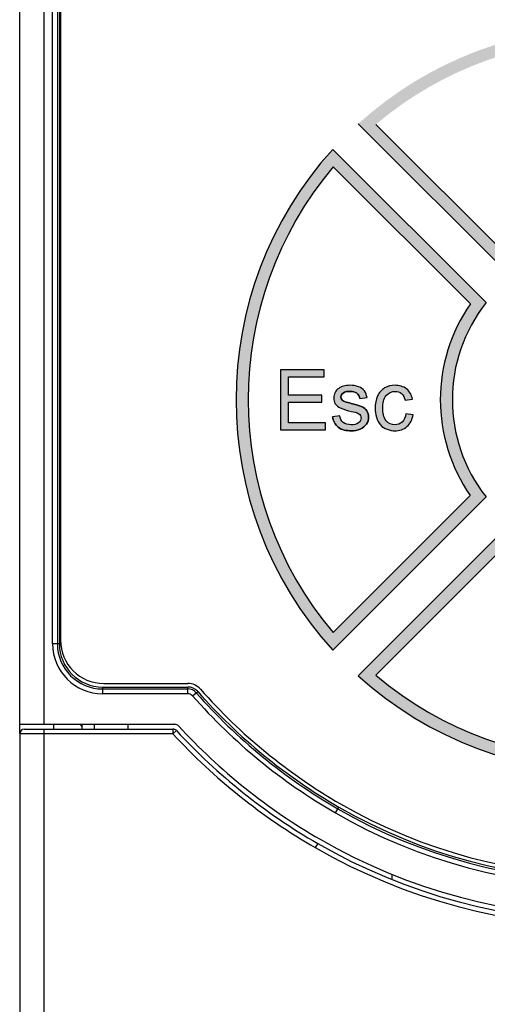
# Model space of a CAD drawing. Units: millimetres. Extents: x 0 to 2354, y 0 to 776.
# Drawn here: x 884 to 904, y 397 to 438 of the extents above; entities that cross this region are included whole.
import ezdxf

# ---------------------------------------------------------------- set-up
doc = ezdxf.new("R2010")
doc.units = ezdxf.units.MM
doc.header["$LTSCALE"] = 20
doc.layers.get('0').update_dxf_attribs({"linetype": 'CONTINUOUS'})
doc.layers.add('layer 1', color=7, linetype='CONTINUOUS')

# ---------------------------------------------------------------- blocks, each defined once
blk = doc.blocks.new('A$C421243F0')
h = blk.add_hatch(color=256)
h.dxf.hatch_style = 1
h.paths.add_polyline_path([(-24.617, -6.222), (-18.228, -12.598, -0.347563), (-10.165, -12.604), (-3.783, -6.222, 0.386134)])
h.paths.add_polyline_path([(-4.513, -6.247), (-10.213, -11.947, 0.31227), (-18.18, -11.941), (-23.886, -6.247, -0.366174)], flags=16)
h = blk.add_hatch(color=256)
h.dxf.hatch_style = 1
h.paths.add_polyline_path([(-19.29, -13.657), (-25.678, -7.283, 0.386134), (-25.678, -28.117), (-19.296, -21.735, -0.348405)])
h.paths.add_polyline_path([(-19.953, -21.687), (-25.653, -27.387, -0.366195), (-25.653, -8.013), (-19.948, -13.705, 0.313003)], flags=16)
h = blk.add_hatch(color=256)
h.dxf.hatch_style = 1
h.paths.add_polyline_path([(-27.847, -18.95), (-25.981, -18.95), (-25.981, -18.655), (-27.516, -18.655), (-27.516, -17.804), (-26.133, -17.804), (-26.133, -17.511), (-27.516, -17.511), (-27.516, -16.745), (-26.039, -16.745), (-26.039, -16.45), (-27.847, -16.45)])
h = blk.add_hatch(color=256)
h.dxf.hatch_style = 1
edge = h.paths.add_edge_path()
edge.add_spline(control_points=[(-24.912, -17.851), (-24.954, -17.84), (-25.174, -17.777), (-25.183, -17.774)], knot_values=[0, 0, 0, 0, 0.282279, 0.282279, 0.282279, 0.282279], degree=3, periodic=0)
edge.add_spline(control_points=[(-25.183, -17.774), (-25.191, -17.771), (-25.298, -17.697), (-25.302, -17.693)], knot_values=[0, 0, 0, 0, 0.143896, 0.143896, 0.143896, 0.143896], degree=3, periodic=0)
edge.add_spline(control_points=[(-25.302, -17.693), (-25.305, -17.689), (-25.338, -17.589), (-25.338, -17.584)], knot_values=[0, 0, 0, 0, 0.114376, 0.114376, 0.114376, 0.114376], degree=3, periodic=0)
edge.add_spline(control_points=[(-25.338, -17.584), (-25.338, -17.573), (-25.259, -17.429), (-25.248, -17.42)], knot_values=[0, 0, 0, 0, 0.186943, 0.186943, 0.186943, 0.186943], degree=3, periodic=0)
edge.add_spline(control_points=[(-25.248, -17.42), (-25.229, -17.406), (-24.99, -17.35), (-24.946, -17.35)], knot_values=[0, 0, 0, 0, 0.30977, 0.30977, 0.30977, 0.30977], degree=3, periodic=0)
edge.add_spline(control_points=[(-24.946, -17.35), (-24.912, -17.35), (-24.688, -17.415), (-24.67, -17.429)], knot_values=[0, 0, 0, 0, 0.286923, 0.286923, 0.286923, 0.286923], degree=3, periodic=0)
edge.add_spline(control_points=[(-24.67, -17.429), (-24.654, -17.442), (-24.554, -17.624), (-24.55, -17.647)], knot_values=[0, 0, 0, 0, 0.248538, 0.248538, 0.248538, 0.248538], degree=3, periodic=0)
edge.add_line((-24.55, -17.647), (-24.25, -17.606))
edge.add_spline(control_points=[(-24.25, -17.606), (-24.256, -17.572), (-24.34, -17.347), (-24.356, -17.327)], knot_values=[0, 0, 0, 0, 0.298991, 0.298991, 0.298991, 0.298991], degree=3, periodic=0)
edge.add_spline(control_points=[(-24.356, -17.327), (-24.371, -17.306), (-24.563, -17.171), (-24.595, -17.159)], knot_values=[0, 0, 0, 0, 0.291425, 0.291425, 0.291425, 0.291425], degree=3, periodic=0)
edge.add_spline(control_points=[(-24.595, -17.159), (-24.635, -17.144), (-24.914, -17.098), (-24.968, -17.098)], knot_values=[0, 0, 0, 0, 0.378477, 0.378477, 0.378477, 0.378477], degree=3, periodic=0)
edge.add_spline(control_points=[(-24.968, -17.098), (-24.994, -17.098), (-25.212, -17.129), (-25.234, -17.136)], knot_values=[0, 0, 0, 0, 0.268663, 0.268663, 0.268663, 0.268663], degree=3, periodic=0)
edge.add_spline(control_points=[(-25.234, -17.136), (-25.252, -17.141), (-25.418, -17.217), (-25.428, -17.224)], knot_values=[0, 0, 0, 0, 0.213692, 0.213692, 0.213692, 0.213692], degree=3, periodic=0)
edge.add_spline(control_points=[(-25.428, -17.224), (-25.443, -17.235), (-25.572, -17.381), (-25.58, -17.396)], knot_values=[0, 0, 0, 0, 0.229586, 0.229586, 0.229586, 0.229586], degree=3, periodic=0)
edge.add_spline(control_points=[(-25.58, -17.396), (-25.589, -17.412), (-25.635, -17.601), (-25.635, -17.62)], knot_values=[0, 0, 0, 0, 0.229966, 0.229966, 0.229966, 0.229966], degree=3, periodic=0)
edge.add_spline(control_points=[(-25.635, -17.62), (-25.635, -17.642), (-25.579, -17.845), (-25.568, -17.864)], knot_values=[0, 0, 0, 0, 0.252767, 0.252767, 0.252767, 0.252767], degree=3, periodic=0)
edge.add_spline(control_points=[(-25.568, -17.864), (-25.568, -17.864), (-25.568, -17.864), (-25.568, -17.865)], knot_values=[0, 0, 0, 0, 0.003986, 0.003986, 0.003986, 0.003986], degree=3, periodic=0)
edge.add_spline(control_points=[(-25.568, -17.864), (-25.568, -17.864), (-25.568, -17.864), (-25.568, -17.865)], knot_values=[0, 0, 0, 0, 0.003922, 0.003922, 0.003922, 0.003922], degree=3, periodic=0)
edge.add_spline(control_points=[(-25.568, -17.865), (-25.566, -17.867), (-25.563, -17.87), (-25.559, -17.874)], knot_values=[0.003922, 0.003922, 0.003922, 0.003922, 0.029414, 0.029414, 0.029414, 0.029414], degree=3, periodic=0)
edge.add_spline(control_points=[(-25.558, -17.876), (-25.562, -17.871), (-25.566, -17.867), (-25.568, -17.865)], knot_values=[0.003986, 0.003986, 0.003986, 0.003986, 0.03205, 0.03205, 0.03205, 0.03205], degree=3, periodic=0)
edge.add_spline(control_points=[(-25.559, -17.874), (-25.563, -17.87), (-25.566, -17.867), (-25.568, -17.865)], knot_values=[0.003922, 0.003922, 0.003922, 0.003922, 0.029414, 0.029414, 0.029414, 0.029414], degree=3, periodic=0)
edge.add_spline(control_points=[(-25.558, -17.876), (-25.562, -17.871), (-25.566, -17.867), (-25.568, -17.865)], knot_values=[0.003986, 0.003986, 0.003986, 0.003986, 0.03205, 0.03205, 0.03205, 0.03205], degree=3, periodic=0)
edge.add_spline(control_points=[(-25.553, -17.88), (-25.555, -17.878), (-25.557, -17.876), (-25.559, -17.874)], knot_values=[0.029414, 0.029414, 0.029414, 0.029414, 0.040334, 0.040334, 0.040334, 0.040334], degree=3, periodic=0)
edge.add_spline(control_points=[(-25.553, -17.88), (-25.555, -17.879), (-25.556, -17.877), (-25.558, -17.876)], knot_values=[0.03205, 0.03205, 0.03205, 0.03205, 0.040334, 0.040334, 0.040334, 0.040334], degree=3, periodic=0)
edge.add_spline(control_points=[(-25.559, -17.874), (-25.557, -17.876), (-25.555, -17.878), (-25.553, -17.88)], knot_values=[0.029414, 0.029414, 0.029414, 0.029414, 0.040334, 0.040334, 0.040334, 0.040334], degree=3, periodic=0)
edge.add_spline(control_points=[(-25.553, -17.88), (-25.51, -17.924), (-25.39, -18.027), (-25.37, -18.036)], knot_values=[0.040334, 0.040334, 0.040334, 0.040334, 0.262293, 0.262293, 0.262293, 0.262293], degree=3, periodic=0)
edge.add_spline(control_points=[(-25.553, -17.88), (-25.51, -17.924), (-25.39, -18.027), (-25.37, -18.036)], knot_values=[0.040334, 0.040334, 0.040334, 0.040334, 0.262293, 0.262293, 0.262293, 0.262293], degree=3, periodic=0)
edge.add_spline(control_points=[(-25.37, -18.036), (-25.328, -18.056), (-25.012, -18.155), (-24.902, -18.183)], knot_values=[0, 0, 0, 0, 0.491386, 0.491386, 0.491386, 0.491386], degree=3, periodic=0)
edge.add_spline(control_points=[(-24.902, -18.183), (-24.846, -18.197), (-24.602, -18.278), (-24.588, -18.287)], knot_values=[0, 0, 0, 0, 0.330283, 0.330283, 0.330283, 0.330283], degree=3, periodic=0)
edge.add_spline(control_points=[(-24.588, -18.287), (-24.577, -18.295), (-24.497, -18.438), (-24.497, -18.45)], knot_values=[0, 0, 0, 0, 0.186575, 0.186575, 0.186575, 0.186575], degree=3, periodic=0)
edge.add_spline(control_points=[(-24.497, -18.45), (-24.497, -18.468), (-24.584, -18.64), (-24.6, -18.653)], knot_values=[0, 0, 0, 0, 0.227269, 0.227269, 0.227269, 0.227269], degree=3, periodic=0)
edge.add_spline(control_points=[(-24.6, -18.653), (-24.622, -18.672), (-24.868, -18.739), (-24.913, -18.739)], knot_values=[0, 0, 0, 0, 0.325158, 0.325158, 0.325158, 0.325158], degree=3, periodic=0)
edge.add_spline(control_points=[(-24.913, -18.739), (-24.961, -18.739), (-25.214, -18.663), (-25.241, -18.641)], knot_values=[0, 0, 0, 0, 0.341545, 0.341545, 0.341545, 0.341545], degree=3, periodic=0)
edge.add_spline(control_points=[(-25.241, -18.641), (-25.265, -18.621), (-25.377, -18.4), (-25.382, -18.362)], knot_values=[0, 0, 0, 0, 0.31345, 0.31345, 0.31345, 0.31345], degree=3, periodic=0)
edge.add_line((-25.382, -18.362), (-25.686, -18.409))
edge.add_spline(control_points=[(-25.686, -18.409), (-25.669, -18.505), (-25.512, -18.796), (-25.451, -18.845)], knot_values=[0, 0, 0, 0, 0.494711, 0.494711, 0.494711, 0.494711], degree=3, periodic=0)
edge.add_spline(control_points=[(-25.451, -18.845), (-25.382, -18.9), (-25.043, -18.991), (-24.912, -18.991)], knot_values=[0, 0, 0, 0, 0.558747, 0.558747, 0.558747, 0.558747], degree=3, periodic=0)
edge.add_spline(control_points=[(-24.912, -18.991), (-24.857, -18.991), (-24.574, -18.936), (-24.53, -18.917)], knot_values=[0, 0, 0, 0, 0.388795, 0.388795, 0.388795, 0.388795], degree=3, periodic=0)
edge.add_spline(control_points=[(-24.53, -18.917), (-24.493, -18.901), (-24.292, -18.738), (-24.272, -18.708)], knot_values=[0, 0, 0, 0, 0.331912, 0.331912, 0.331912, 0.331912], degree=3, periodic=0)
edge.add_spline(control_points=[(-24.272, -18.708), (-24.254, -18.68), (-24.182, -18.449), (-24.182, -18.418)], knot_values=[0, 0, 0, 0, 0.303667, 0.303667, 0.303667, 0.303667], degree=3, periodic=0)
edge.add_spline(control_points=[(-24.182, -18.418), (-24.182, -18.39), (-24.243, -18.175), (-24.256, -18.156)], knot_values=[0, 0, 0, 0, 0.272276, 0.272276, 0.272276, 0.272276], degree=3, periodic=0)
edge.add_spline(control_points=[(-24.256, -18.156), (-24.269, -18.138), (-24.436, -18.005), (-24.458, -17.995)], knot_values=[0, 0, 0, 0, 0.258267, 0.258267, 0.258267, 0.258267], degree=3, periodic=0)
edge.add_spline(control_points=[(-24.458, -17.995), (-24.499, -17.977), (-24.809, -17.879), (-24.912, -17.851)], knot_values=[0, 0, 0, 0, 0.475714, 0.475714, 0.475714, 0.475714], degree=3, periodic=0)
h = blk.add_hatch(color=256)
h.dxf.hatch_style = 1
edge = h.paths.add_edge_path()
edge.add_spline(control_points=[(-23.814, -17.538), (-23.847, -17.615), (-23.911, -17.95), (-23.911, -18.051)], knot_values=[0, 0, 0, 0, 0.522424, 0.522424, 0.522424, 0.522424], degree=3, periodic=0)
edge.add_spline(control_points=[(-23.911, -18.051), (-23.911, -18.274), (-23.796, -18.63), (-23.686, -18.749)], knot_values=[0, 0, 0, 0, 0.732901, 0.732901, 0.732901, 0.732901], degree=3, periodic=0)
edge.add_spline(control_points=[(-23.686, -18.749), (-23.589, -18.853), (-23.248, -18.991), (-23.087, -18.991)], knot_values=[0, 0, 0, 0, 0.645695, 0.645695, 0.645695, 0.645695], degree=3, periodic=0)
edge.add_spline(control_points=[(-23.087, -18.991), (-22.982, -18.991), (-22.66, -18.878), (-22.587, -18.815)], knot_values=[0, 0, 0, 0, 0.529633, 0.529633, 0.529633, 0.529633], degree=3, periodic=0)
edge.add_spline(control_points=[(-22.587, -18.815), (-22.558, -18.79), (-22.516, -18.727), (-22.474, -18.654)], knot_values=[0, 0, 0, 0, 0.215058, 0.215058, 0.215058, 0.215058], degree=3, periodic=0)
edge.add_spline(control_points=[(-22.474, -18.654), (-22.409, -18.538), (-22.345, -18.396), (-22.333, -18.326)], knot_values=[0.215058, 0.215058, 0.215058, 0.215058, 0.551454, 0.551454, 0.551454, 0.551454], degree=3, periodic=0)
edge.add_spline(control_points=[(-22.474, -18.654), (-22.409, -18.538), (-22.345, -18.396), (-22.333, -18.326)], knot_values=[0.215058, 0.215058, 0.215058, 0.215058, 0.551454, 0.551454, 0.551454, 0.551454], degree=3, periodic=0)
edge.add_line((-22.333, -18.326), (-22.635, -18.287))
edge.add_spline(control_points=[(-22.635, -18.287), (-22.643, -18.344), (-22.759, -18.6), (-22.789, -18.628)], knot_values=[0, 0, 0, 0, 0.374027, 0.374027, 0.374027, 0.374027], degree=3, periodic=0)
edge.add_spline(control_points=[(-22.789, -18.628), (-22.815, -18.652), (-23.052, -18.739), (-23.09, -18.739)], knot_values=[0, 0, 0, 0, 0.321571, 0.321571, 0.321571, 0.321571], degree=3, periodic=0)
edge.add_spline(control_points=[(-23.09, -18.739), (-23.151, -18.739), (-23.419, -18.618), (-23.456, -18.574)], knot_values=[0, 0, 0, 0, 0.401191, 0.401191, 0.401191, 0.401191], degree=3, periodic=0)
edge.add_spline(control_points=[(-23.456, -18.574), (-23.507, -18.514), (-23.595, -18.177), (-23.595, -18.043)], knot_values=[0, 0, 0, 0, 0.549001, 0.549001, 0.549001, 0.549001], degree=3, periodic=0)
edge.add_spline(control_points=[(-23.595, -18.043), (-23.595, -17.913), (-23.503, -17.578), (-23.451, -17.517)], knot_values=[0, 0, 0, 0, 0.54515, 0.54515, 0.54515, 0.54515], degree=3, periodic=0)
edge.add_spline(control_points=[(-23.451, -17.517), (-23.411, -17.472), (-23.137, -17.35), (-23.073, -17.35)], knot_values=[0, 0, 0, 0, 0.412543, 0.412543, 0.412543, 0.412543], degree=3, periodic=0)
edge.add_spline(control_points=[(-23.073, -17.35), (-23.045, -17.35), (-22.832, -17.426), (-22.812, -17.442)], knot_values=[0, 0, 0, 0, 0.276688, 0.276688, 0.276688, 0.276688], degree=3, periodic=0)
edge.add_spline(control_points=[(-22.812, -17.442), (-22.79, -17.462), (-22.67, -17.679), (-22.661, -17.717)], knot_values=[0, 0, 0, 0, 0.313714, 0.313714, 0.313714, 0.313714], degree=3, periodic=0)
edge.add_line((-22.661, -17.717), (-22.362, -17.671))
edge.add_spline(control_points=[(-22.362, -17.671), (-22.374, -17.61), (-22.454, -17.458), (-22.522, -17.352)], knot_values=[0, 0, 0, 0, 0.331897, 0.331897, 0.331897, 0.331897], degree=3, periodic=0)
edge.add_spline(control_points=[(-22.522, -17.352), (-22.554, -17.303), (-22.584, -17.264), (-22.603, -17.249)], knot_values=[0.331896, 0.331896, 0.331896, 0.331896, 0.486295, 0.486295, 0.486295, 0.486295], degree=3, periodic=0)
edge.add_spline(control_points=[(-22.603, -17.249), (-22.667, -17.198), (-22.986, -17.098), (-23.085, -17.098)], knot_values=[0, 0, 0, 0, 0.505211, 0.505211, 0.505211, 0.505211], degree=3, periodic=0)
edge.add_spline(control_points=[(-23.085, -17.098), (-23.155, -17.098), (-23.459, -17.176), (-23.518, -17.209)], knot_values=[0, 0, 0, 0, 0.44711, 0.44711, 0.44711, 0.44711], degree=3, periodic=0)
edge.add_spline(control_points=[(-23.518, -17.209), (-23.52, -17.21), (-23.522, -17.211), (-23.524, -17.212)], knot_values=[0, 0, 0, 0, 0.013853, 0.013853, 0.013853, 0.013853], degree=3, periodic=0)
edge.add_spline(control_points=[(-23.518, -17.209), (-23.52, -17.21), (-23.522, -17.211), (-23.524, -17.212)], knot_values=[0, 0, 0, 0, 0.013819, 0.013819, 0.013819, 0.013819], degree=3, periodic=0)
edge.add_spline(control_points=[(-23.524, -17.212), (-23.537, -17.221), (-23.554, -17.235), (-23.574, -17.254)], knot_values=[0.013819, 0.013819, 0.013819, 0.013819, 0.095368, 0.095368, 0.095368, 0.095368], degree=3, periodic=0)
edge.add_spline(control_points=[(-23.576, -17.256), (-23.555, -17.236), (-23.537, -17.221), (-23.524, -17.212)], knot_values=[0.013853, 0.013853, 0.013853, 0.013853, 0.098374, 0.098374, 0.098374, 0.098374], degree=3, periodic=0)
edge.add_spline(control_points=[(-23.574, -17.254), (-23.554, -17.235), (-23.537, -17.221), (-23.524, -17.212)], knot_values=[0.013819, 0.013819, 0.013819, 0.013819, 0.095368, 0.095368, 0.095368, 0.095368], degree=3, periodic=0)
edge.add_spline(control_points=[(-23.576, -17.256), (-23.555, -17.236), (-23.537, -17.221), (-23.524, -17.212)], knot_values=[0.013853, 0.013853, 0.013853, 0.013853, 0.098374, 0.098374, 0.098374, 0.098374], degree=3, periodic=0)
edge.add_spline(control_points=[(-23.606, -17.285), (-23.595, -17.274), (-23.584, -17.263), (-23.574, -17.254)], knot_values=[0.095368, 0.095368, 0.095368, 0.095368, 0.136276, 0.136276, 0.136276, 0.136276], degree=3, periodic=0)
edge.add_spline(control_points=[(-23.606, -17.285), (-23.595, -17.275), (-23.586, -17.265), (-23.576, -17.256)], knot_values=[0.098374, 0.098374, 0.098374, 0.098374, 0.136276, 0.136276, 0.136276, 0.136276], degree=3, periodic=0)
edge.add_spline(control_points=[(-23.574, -17.254), (-23.584, -17.263), (-23.595, -17.274), (-23.606, -17.285)], knot_values=[0.095368, 0.095368, 0.095368, 0.095368, 0.136276, 0.136276, 0.136276, 0.136276], degree=3, periodic=0)
edge.add_spline(control_points=[(-23.606, -17.285), (-23.688, -17.368), (-23.794, -17.493), (-23.814, -17.538)], knot_values=[0.136276, 0.136276, 0.136276, 0.136276, 0.441997, 0.441997, 0.441997, 0.441997], degree=3, periodic=0)
h = blk.add_hatch(color=256)
h.dxf.hatch_style = 1
h.paths.add_polyline_path([(-18.235, -22.796), (-24.617, -29.178, 0.386751), (-3.758, -29.155), (-10.146, -22.781, -0.349007)])
h.paths.add_polyline_path([(-10.193, -23.44), (-4.488, -29.132, -0.366804), (-23.887, -29.153), (-18.187, -23.453, 0.313592)], flags=16)
at = {"linetype": 'Continuous'}
for p, q in [((-18.228, -12.598), (-24.617, -6.222)), ((-24.617, -6.222), (-18.228, -12.598)), ((-18.18, -11.941), (-23.886, -6.247)), ((-18.18, -11.941), (-23.886, -6.247)), ((-19.29, -13.657), (-25.678, -7.283)), ((-25.678, -7.283), (-19.29, -13.657)), ((-25.653, -8.013), (-19.948, -13.705)), ((-25.653, -8.013), (-19.948, -13.705)), ((-27.847, -16.45), (-27.847, -18.95)), ((-27.847, -16.45), (-27.847, -18.95)), ((-26.039, -16.45), (-27.847, -16.45)), ((-26.039, -16.45), (-27.847, -16.45)), ((-27.516, -17.511), (-27.516, -16.745)), ((-27.516, -17.511), (-27.516, -16.745)), ((-27.516, -16.745), (-26.039, -16.745)), ((-27.516, -16.745), (-26.039, -16.745)), ((-26.039, -16.745), (-26.039, -16.45)), ((-26.039, -16.745), (-26.039, -16.45)), ((-26.133, -17.511), (-27.516, -17.511)), ((-26.133, -17.511), (-27.516, -17.511)), ((-26.133, -17.804), (-26.133, -17.511)), ((-26.133, -17.804), (-26.133, -17.511)), ((-24.55, -17.647), (-24.25, -17.606)), ((-24.55, -17.647), (-24.25, -17.606)), ((-27.516, -18.655), (-27.516, -17.804)), ((-27.516, -18.655), (-27.516, -17.804)), ((-27.516, -17.804), (-26.133, -17.804)), ((-27.516, -17.804), (-26.133, -17.804)), ((-22.661, -17.717), (-22.362, -17.671)), ((-22.661, -17.717), (-22.362, -17.671)), ((-25.382, -18.362), (-25.686, -18.409)), ((-25.382, -18.362), (-25.686, -18.409)), ((-22.333, -18.326), (-22.635, -18.287)), ((-22.333, -18.326), (-22.635, -18.287)), ((-25.981, -18.655), (-27.516, -18.655)), ((-25.981, -18.655), (-27.516, -18.655)), ((-25.981, -18.95), (-25.981, -18.655)), ((-25.981, -18.95), (-25.981, -18.655)), ((-27.847, -18.95), (-25.981, -18.95)), ((-27.847, -18.95), (-25.981, -18.95)), ((-19.953, -21.687), (-25.653, -27.387)), ((-19.953, -21.687), (-25.653, -27.387)), ((-19.296, -21.735), (-25.678, -28.117)), ((-25.678, -28.117), (-19.296, -21.735)), ((-18.235, -22.796), (-24.617, -29.178)), ((-24.617, -29.178), (-18.235, -22.796)), ((-23.887, -29.153), (-18.187, -23.453)), ((-23.887, -29.153), (-18.187, -23.453))]:
    blk.add_line(p, q, dxfattribs=at)
for radius, start, end in [(15.5, 137.7735, 222.2265), (15.5, 137.7735, 222.2265), (15, 139.7741, 220.2239), (15, 139.7741, 220.2239), (7, 145.2012, 214.7223), (7, 145.2012, 214.7223), (6.5, 141.5398, 218.3742), (6.5, 141.5398, 218.3742), (15.5, 227.7735, 312.3496), (15.5, 227.7735, 312.3496), (15, 229.7761, 310.349), (15, 229.7761, 310.349)]:
    blk.add_arc((-14.2, -17.7), radius, start, end, dxfattribs=at)
for points, start_tangent, end_tangent in [([(-25.234, -17.136), (-25.428, -17.224)], (-0.96, -0.28), (-0.814567, -0.58007)), ([(-25.234, -17.136), (-25.428, -17.224)], (-0.96, -0.28), (-0.814567, -0.58007)), ([(-25.234, -17.136, 0.35), (-25.428, -17.224, 0.35)], (-0.96, -0.28), (-0.814567, -0.58007)), ([(-24.968, -17.098), (-25.234, -17.136)], (-1, 0), (-0.96, -0.28)), ([(-24.968, -17.098, 0.35), (-25.234, -17.136, 0.35)], (-1, 0), (-0.96, -0.28)), ([(-24.595, -17.159), (-24.968, -17.098)], (-0.934488, 0.355996), (-1, 0)), ([(-24.595, -17.159, 0.35), (-24.968, -17.098, 0.35)], (-0.934488, 0.355996), (-1, 0)), ([(-24.356, -17.327), (-24.595, -17.159)], (-0.59051, 0.807031), (-0.934488, 0.355996)), ([(-24.356, -17.327), (-24.595, -17.159)], (-0.59051, 0.807031), (-0.934488, 0.355996)), ([(-24.356, -17.327, 0.35), (-24.595, -17.159, 0.35)], (-0.59051, 0.807031), (-0.934488, 0.355996)), ([(-23.085, -17.098), (-23.518, -17.209)], (-1, 0), (-0.875742, -0.48278)), ([(-23.085, -17.098, 0.35), (-23.518, -17.209, 0.35)], (-1, 0), (-0.875742, -0.48278)), ([(-22.603, -17.249), (-23.085, -17.098)], (-0.785019, 0.619471), (-1, 0)), ([(-22.603, -17.249, 0.35), (-23.085, -17.098, 0.35)], (-0.785019, 0.619471), (-1, 0)), ([(-25.58, -17.396), (-25.635, -17.62)], (-0.481919, -0.876216), (0, -1)), ([(-25.58, -17.396, 0.35), (-25.635, -17.62, 0.35)], (-0.481919, -0.876216), (0, -1)), ([(-25.428, -17.224), (-25.58, -17.396)], (-0.814567, -0.58007), (-0.481919, -0.876216)), ([(-25.428, -17.224), (-25.58, -17.396)], (-0.814567, -0.58007), (-0.481919, -0.876216)), ([(-25.428, -17.224, 0.35), (-25.58, -17.396, 0.35)], (-0.814567, -0.58007), (-0.481919, -0.876216)), ([(-25.338, -17.584), (-25.248, -17.42)], (0, 1), (0.790549, 0.612398)), ([(-25.248, -17.42, 0.35), (-25.338, -17.584, 0.35)], (-0.790549, -0.612398), (0, -1)), ([(-25.302, -17.693), (-25.338, -17.584)], (-0.606673, 0.794951), (0, 1)), ([(-25.338, -17.584, 0.35), (-25.302, -17.693, 0.35)], (0, -1), (0.606673, -0.794951)), ([(-25.248, -17.42), (-24.946, -17.35)], (0.790549, 0.612398), (1, 0)), ([(-24.946, -17.35, 0.35), (-25.248, -17.42, 0.35)], (-1, 0), (-0.790549, -0.612398)), ([(-24.946, -17.35), (-24.67, -17.429)], (1, 0), (0.779867, -0.625945)), ([(-24.67, -17.429, 0.35), (-24.946, -17.35, 0.35)], (-0.779867, 0.625945), (-1, 0)), ([(-24.67, -17.429), (-24.55, -17.647)], (0.779867, -0.625945), (0.146549, -0.989203)), ([(-24.67, -17.429), (-24.55, -17.647)], (0.779867, -0.625945), (0.146549, -0.989203)), ([(-24.55, -17.647, 0.35), (-24.67, -17.429, 0.35)], (-0.146549, 0.989203), (-0.779867, 0.625945)), ([(-24.25, -17.606), (-24.356, -17.327)], (-0.173787, 0.984783), (-0.59051, 0.807031)), ([(-24.25, -17.606), (-24.356, -17.327)], (-0.173787, 0.984783), (-0.59051, 0.807031)), ([(-24.25, -17.606, 0.35), (-24.356, -17.327, 0.35)], (-0.173787, 0.984783), (-0.59051, 0.807031)), ([(-23.814, -17.538), (-23.911, -18.051)], (-0.404164, -0.914687), (0, -1)), ([(-23.814, -17.538, 0.35), (-23.911, -18.051, 0.35)], (-0.404164, -0.914687), (0, -1)), ([(-23.518, -17.209), (-23.814, -17.538)], (-0.875742, -0.48278), (-0.404164, -0.914687)), ([(-23.518, -17.209), (-23.814, -17.538)], (-0.875742, -0.48278), (-0.404164, -0.914687)), ([(-23.518, -17.209, 0.35), (-23.814, -17.538, 0.35)], (-0.875742, -0.48278), (-0.404164, -0.914687)), ([(-23.595, -18.043), (-23.451, -17.517)], (0, 1), (0.656035, 0.754731)), ([(-23.595, -18.043, 0.35), (-23.451, -17.517, 0.35)], (0, 1), (0.656035, 0.754731)), ([(-23.451, -17.517), (-23.073, -17.35)], (0.656035, 0.754731), (1, 0)), ([(-23.451, -17.517, 0.35), (-23.073, -17.35, 0.35)], (0.656035, 0.754731), (1, 0)), ([(-23.073, -17.35), (-22.812, -17.442)], (1, 0), (0.759257, -0.650791)), ([(-23.073, -17.35, 0.35), (-22.812, -17.442, 0.35)], (1, 0), (0.759257, -0.650791)), ([(-22.812, -17.442), (-22.661, -17.717)], (0.759257, -0.650791), (0.232851, -0.972512)), ([(-22.812, -17.442), (-22.661, -17.717)], (0.759257, -0.650791), (0.232851, -0.972512)), ([(-22.812, -17.442, 0.35), (-22.661, -17.717, 0.35)], (0.759257, -0.650791), (0.232851, -0.972512)), ([(-22.362, -17.671), (-22.603, -17.249)], (-0.192587, 0.98128), (-0.785019, 0.619471)), ([(-22.362, -17.671), (-22.603, -17.249)], (-0.192588, 0.98128), (-0.785019, 0.619471)), ([(-22.362, -17.671, 0.35), (-22.603, -17.249, 0.35)], (-0.192587, 0.98128), (-0.785019, 0.619471)), ([(-25.635, -17.62), (-25.568, -17.864)], (0, -1), (0.517419, -0.855732)), ([(-25.635, -17.62, 0.35), (-25.568, -17.864, 0.35)], (0, -1), (0.517419, -0.855732)), ([(-25.568, -17.864), (-25.37, -18.036)], (0.517419, -0.855732), (0.904819, -0.425797)), ([(-25.568, -17.864), (-25.37, -18.036)], (0.517419, -0.855732), (0.904819, -0.425797)), ([(-25.568, -17.864, 0.35), (-25.37, -18.036, 0.35)], (0.517419, -0.855732), (0.904819, -0.425797)), ([(-25.183, -17.774), (-25.302, -17.693)], (-0.934783, 0.355218), (-0.606673, 0.794951)), ([(-25.183, -17.774), (-25.302, -17.693)], (-0.934783, 0.355218), (-0.606673, 0.794951)), ([(-25.302, -17.693, 0.35), (-25.183, -17.774, 0.35)], (0.606673, -0.794951), (0.934783, -0.355218)), ([(-24.912, -17.851), (-25.183, -17.774)], (-0.965486, 0.260456), (-0.934783, 0.355218)), ([(-24.912, -17.851), (-25.183, -17.774)], (-0.965486, 0.260456), (-0.934783, 0.355218)), ([(-25.183, -17.774, 0.35), (-24.912, -17.851, 0.35)], (0.934783, -0.355218), (0.965486, -0.260456)), ([(-24.458, -17.995), (-24.912, -17.851)], (-0.915315, 0.402738), (-0.965486, 0.260456)), ([(-24.458, -17.995), (-24.912, -17.851)], (-0.915315, 0.402738), (-0.965486, 0.260456)), ([(-24.912, -17.851, 0.35), (-24.458, -17.995, 0.35)], (0.965486, -0.260456), (0.915315, -0.402738)), ([(-24.256, -18.156), (-24.458, -17.995)], (-0.566107, 0.824332), (-0.915315, 0.402738)), ([(-24.256, -18.156), (-24.458, -17.995)], (-0.566107, 0.824332), (-0.915315, 0.402738)), ([(-24.458, -17.995, 0.35), (-24.256, -18.156, 0.35)], (0.915315, -0.402738), (0.566107, -0.824332)), ([(-25.686, -18.409), (-25.451, -18.845)], (0.174282, -0.984696), (0.781398, -0.624033)), ([(-25.686, -18.409), (-25.451, -18.845)], (0.174282, -0.984696), (0.781398, -0.624033)), ([(-25.451, -18.845, 0.35), (-25.686, -18.409, 0.35)], (-0.781398, 0.624033), (-0.174282, 0.984696)), ([(-25.241, -18.641), (-25.382, -18.362)], (-0.770962, 0.636881), (-0.137568, 0.990492)), ([(-25.241, -18.641, 0.35), (-25.382, -18.362, 0.35)], (-0.770962, 0.636881), (-0.137568, 0.990492)), ([(-25.37, -18.036), (-24.902, -18.183)], (0.904819, -0.425797), (0.969644, -0.244519)), ([(-25.37, -18.036, 0.35), (-24.902, -18.183, 0.35)], (0.904819, -0.425797), (0.969644, -0.244519)), ([(-24.902, -18.183), (-24.588, -18.287)], (0.969644, -0.244519), (0.83205, -0.5547)), ([(-24.902, -18.183, 0.35), (-24.588, -18.287, 0.35)], (0.969644, -0.244519), (0.83205, -0.5547)), ([(-24.588, -18.287), (-24.497, -18.45)], (0.83205, -0.5547), (0, -1)), ([(-24.588, -18.287, 0.35), (-24.497, -18.45, 0.35)], (0.83205, -0.5547), (0, -1)), ([(-24.272, -18.708), (-24.182, -18.418)], (0.551061, 0.834465), (0, 1)), ([(-24.182, -18.418, 0.35), (-24.272, -18.708, 0.35)], (0, -1), (-0.551061, -0.834465)), ([(-24.182, -18.418), (-24.256, -18.156)], (0, 1), (-0.566107, 0.824332)), ([(-24.256, -18.156, 0.35), (-24.182, -18.418, 0.35)], (0.566107, -0.824332), (0, -1)), ([(-23.911, -18.051), (-23.686, -18.749)], (0, -1), (0.679562, -0.733618)), ([(-23.911, -18.051, 0.35), (-23.686, -18.749, 0.35)], (0, -1), (0.679562, -0.733618)), ([(-23.456, -18.574), (-23.595, -18.043)], (-0.645411, 0.763835), (0, 1)), ([(-23.456, -18.574, 0.35), (-23.595, -18.043, 0.35)], (-0.645411, 0.763835), (0, 1)), ([(-22.635, -18.287), (-22.789, -18.628)], (-0.142958, -0.989729), (-0.737476, -0.675373)), ([(-22.635, -18.287, 0.35), (-22.789, -18.628, 0.35)], (-0.142958, -0.989729), (-0.737476, -0.675373)), ([(-22.587, -18.815), (-22.333, -18.326)], (0.757249, 0.653126), (0.161775, 0.986828)), ([(-22.587, -18.815), (-22.333, -18.326)], (0.757249, 0.653126), (0.161775, 0.986828)), ([(-22.587, -18.815, 0.35), (-22.333, -18.326, 0.35)], (0.757249, 0.653126), (0.161775, 0.986828)), ([(-24.913, -18.739), (-25.241, -18.641)], (-1, 0), (-0.770962, 0.636881)), ([(-24.913, -18.739, 0.35), (-25.241, -18.641, 0.35)], (-1, 0), (-0.770962, 0.636881)), ([(-24.6, -18.653), (-24.913, -18.739)], (-0.761939, -0.647649), (-1, 0)), ([(-24.6, -18.653, 0.35), (-24.913, -18.739, 0.35)], (-0.761939, -0.647649), (-1, 0)), ([(-24.497, -18.45), (-24.6, -18.653)], (0, -1), (-0.761939, -0.647649)), ([(-24.497, -18.45, 0.35), (-24.6, -18.653, 0.35)], (0, -1), (-0.761939, -0.647649)), ([(-24.53, -18.917), (-24.272, -18.708)], (0.918062, 0.396436), (0.551061, 0.834465)), ([(-24.53, -18.917), (-24.272, -18.708)], (0.918062, 0.396436), (0.551061, 0.834465)), ([(-24.272, -18.708, 0.35), (-24.53, -18.917, 0.35)], (-0.551061, -0.834465), (-0.918062, -0.396436)), ([(-23.686, -18.749), (-23.087, -18.991)], (0.679562, -0.733618), (1, 0)), ([(-23.686, -18.749, 0.35), (-23.087, -18.991, 0.35)], (0.679562, -0.733618), (1, 0)), ([(-23.09, -18.739), (-23.456, -18.574)], (-1, 0), (-0.645411, 0.763835)), ([(-23.09, -18.739, 0.35), (-23.456, -18.574, 0.35)], (-1, 0), (-0.645411, 0.763835)), ([(-22.789, -18.628), (-23.09, -18.739)], (-0.737476, -0.675373), (-1, 0)), ([(-22.789, -18.628, 0.35), (-23.09, -18.739, 0.35)], (-0.737476, -0.675373), (-1, 0)), ([(-23.087, -18.991), (-22.587, -18.815)], (1, 0), (0.757249, 0.653126)), ([(-23.087, -18.991, 0.35), (-22.587, -18.815, 0.35)], (1, 0), (0.757249, 0.653126)), ([(-25.451, -18.845), (-24.912, -18.991)], (0.781398, -0.624033), (1, 0)), ([(-24.912, -18.991, 0.35), (-25.451, -18.845, 0.35)], (-1, 0), (-0.781398, 0.624033)), ([(-24.912, -18.991), (-24.53, -18.917)], (1, 0), (0.918062, 0.396436)), ([(-24.53, -18.917, 0.35), (-24.912, -18.991, 0.35)], (-0.918062, -0.396436), (-1, 0))]:
    blk.add_spline(points, degree=3, dxfattribs=dict(at, start_tangent=start_tangent, end_tangent=end_tangent))
blk = doc.blocks.new('a-front')
at = {"linetype": 'Continuous'}
for p, q in [((-66.7, 133.5), (-66.7, 67.8)), ((-67.7, 67.418), (-67.7, 132.5)), ((-66.33, 71.15), (-66.33, 125.05)), ((-66.131, 125.05), (-66.131, 71.15)), ((-66.05, 125.05), (-66.05, 71.15)), ((-66, 125), (-66, 71.3)), ((-66.05, 71.15), (-66.33, 71.15)), ((-64.25, 69.35), (-64.25, 69.07)), ((-64.25, 69.35), (-60.707, 69.35)), ((-64.25, 69.269), (-60.707, 69.269)), ((-64.2, 69.5), (-60.707, 69.5)), ((-60.707, 69.07), (-60.707, 69.35)), ((-60.707, 69.07), (-64.25, 69.07)), ((-60.505, 68.978), (-60.295, 69.164)), ((-67.7, 67.8), (-61.242, 67.8)), ((-67.5, 67.6), (-61.329, 67.6)), ((-66.7, 67.6), (-66.7, -18.5)), ((-66.3, 67.8), (-66.3, 67.6)), ((-65.2, 67.8), (-65.1, 67.7)), ((-65.1, 67.6), (-65.1, 67.8)), ((-64.6, 67.8), (-64.6, 67.6)), ((-63.2, 67.8), (-63.2, 67.6)), ((-61.329, 67.6), (-61.329, 67.4)), ((-67.7, 67.4), (-67.7, -17.499)), ((-61.329, 67.4), (-67.7, 67.4)), ((-61.182, 67.536), (-61.329, 67.4)), ((-54.565, 64.115), (-54.425, 64.358)), ((-55.3, 62.842), (-55.4, 62.669)), ((-52.2, 61.336), (-52.2, 61.555))]:
    blk.add_line(p, q, dxfattribs=at)
for centre, radius, start, end in [((-64.2, 71.3), 1.8, 180, 270), ((-64.25, 71.15), 2.08, 180, 270), ((-64.25, 71.15), 1.881, 180, 270), ((-64.25, 71.15), 1.8, 180, 270), ((-60.707, 68.8), 0.7, 41.3826, 90), ((-60.707, 68.8), 0.55, 41.3826, 90), ((-60.707, 68.8), 0.469, 41.3826, 90), ((-42.7, 84.666), 23.3, 221.3826, 240), ((-60.707, 68.8), 0.27, 41.3826, 90), ((-42.7, 84.666), 23.73, 221.3826, 240), ((-42.7, 84.666), 23.531, 221.3826, 240), ((-42.7, 84.666), 23.45, 221.3826, 240), ((-67.5, 67.4), 0.2, 90, 180), ((-61.329, 67.4), 0.2, 42.8253, 90), ((-61.242, 67.6), 0.2, 42.627, 90), ((-42.7, 84.666), 25, 222.627, 240), ((-42.7, 84.666), 25.4, 222.8253, 240), ((-42.7, 84.666), 25.2, 222.8253, 240), ((-43.2, 83.8), 22.45, 240, 300), ((-43.2, 83.8), 22.3, 240, 300), ((-43.2, 83.8), 22.73, 240, 300), ((-43.2, 83.8), 22.531, 240, 300), ((-43.2, 83.8), 24.2, 240, 300), ((-43.2, 83.8), 24, 240, 300), ((-43.2, 83.8), 24.4, 240, 300)]:
    blk.add_arc(centre, radius, start, end, dxfattribs=at)
blk.add_blockref('A$C421243F0', (-29, 99))
blk = doc.blocks.new('A$C02C93253')
at = {"layer": 'layer 1'}
blk.add_blockref('a-front', (-110.945, 39.797), dxfattribs=at)

msp = doc.modelspace()

# ---------------------------------------------------------------- block references
at = {"layer": 'layer 1'}
msp.add_blockref('A$C02C93253', (1063.125, 300.782), dxfattribs=at)

doc.saveas('drawing.dxf')
